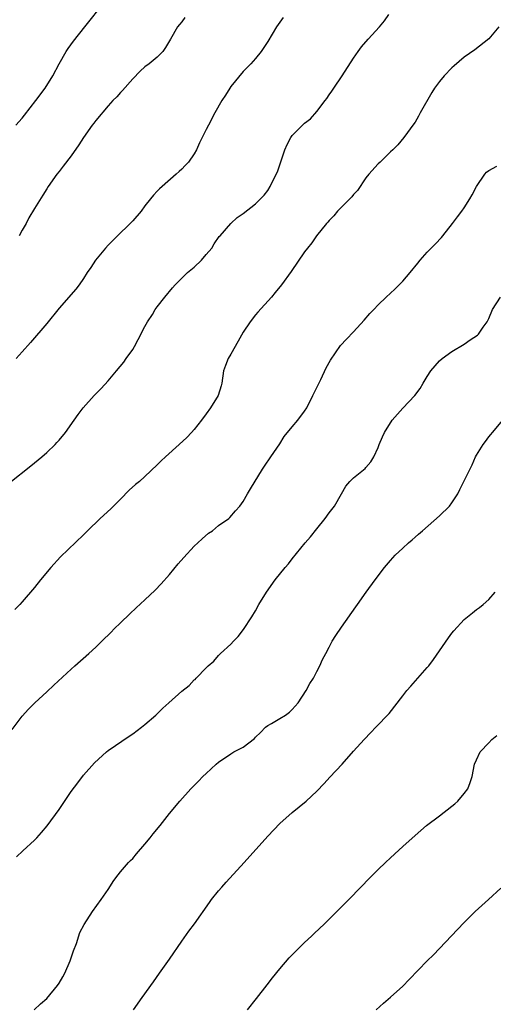
# Model space of a CAD drawing. Units: inches. Extents: x 2601000 to 2604000, y 1488000 to 1491000.
# Drawn here: x 2601553 to 2601630, y 1489014 to 1489174 of the extents above; entities that cross this region are included whole.
import ezdxf

# ---------------------------------------------------------------- set-up
doc = ezdxf.new("R2010")
doc.units = ezdxf.units.IN
doc.header["$MEASUREMENT"] = 0
doc.layers.add('LD26011488_10ft', color=4, linetype='Continuous')

msp = doc.modelspace()

# ---------------------------------------------------------------- linework, layer by layer
at = {"layer": 'LD26011488_10ft'}
for points, elevation in [([(2601551.95, 1489157), (2601553, 1489158.16), (2601553.39, 1489158.61), (2601555.25, 1489161), (2601556.74, 1489163), (2601557.97, 1489165), (2601559, 1489167), (2601560.19, 1489169), (2601560.51, 1489169.49), (2601561.35, 1489170.65), (2601563.19, 1489173), (2601566.43, 1489177)], 9290), ([(2601551, 1489098.84), (2601554.43, 1489101.57), (2601556.18, 1489103), (2601557, 1489103.72), (2601558.35, 1489105), (2601558.66, 1489105.34), (2601559, 1489105.73), (2601560.04, 1489107), (2601561.45, 1489109), (2601562.1, 1489109.9), (2601562.94, 1489111), (2601564.75, 1489113), (2601565.87, 1489114.13), (2601567, 1489115.39), (2601568.39, 1489117), (2601569.56, 1489118.44), (2601569.93, 1489119), (2601571, 1489120.49), (2601571.3, 1489121), (2601571.91, 1489122.09), (2601573, 1489124.22), (2601573.43, 1489125), (2601574.21, 1489126.21), (2601574.69, 1489127), (2601575, 1489127.44), (2601576.26, 1489129), (2601577.5, 1489130.5), (2601577.93, 1489131), (2601579, 1489132.1), (2601579.95, 1489133), (2601581, 1489133.89), (2601582.21, 1489135), (2601583, 1489135.93), (2601583.87, 1489137), (2601584.29, 1489137.71), (2601585.11, 1489138.89), (2601585.23, 1489139), (2601586.99, 1489141.01), (2601588.05, 1489141.95), (2601589, 1489142.61), (2601591, 1489144.19), (2601591.84, 1489145), (2601592.4, 1489145.6), (2601593, 1489146.37), (2601593.41, 1489147), (2601593.74, 1489147.74), (2601594.58, 1489149.42), (2601595.78, 1489153), (2601596.15, 1489153.85), (2601596.74, 1489155), (2601597, 1489155.34), (2601598.64, 1489157), (2601599, 1489157.33), (2601599.98, 1489158.02), (2601601, 1489159.23), (2601602.34, 1489161), (2601602.64, 1489161.36), (2601603, 1489161.91), (2601603.47, 1489162.53), (2601603.76, 1489163), (2601605.14, 1489165), (2601607, 1489167.89), (2601607.74, 1489169), (2601608.27, 1489169.73), (2601609.34, 1489171), (2601611.2, 1489173), (2601612.01, 1489173.99), (2601612.71, 1489175)], 9260), ([(2601595.5, 1489174.5), (2601594.42, 1489173), (2601593, 1489170.61), (2601592.38, 1489169.62), (2601591.93, 1489169), (2601591, 1489167.83), (2601590.27, 1489167), (2601589, 1489165.74), (2601587, 1489163.27), (2601586.82, 1489163), (2601586.12, 1489161.88), (2601585.54, 1489161), (2601584.39, 1489159), (2601583.34, 1489157), (2601583, 1489156.28), (2601581.89, 1489154.11), (2601581.38, 1489153), (2601581, 1489152.35), (2601580.07, 1489151), (2601579.54, 1489150.46), (2601579, 1489149.83), (2601578.55, 1489149.46), (2601578.1, 1489149), (2601575.8, 1489147), (2601575.35, 1489146.65), (2601575, 1489146.23), (2601574.37, 1489145.63), (2601573.92, 1489145), (2601573, 1489143.85), (2601572.37, 1489143), (2601571, 1489141.45), (2601570.57, 1489141), (2601568.53, 1489139), (2601567, 1489137.48), (2601566.56, 1489137), (2601564.93, 1489135), (2601564.17, 1489133.83), (2601563.61, 1489133), (2601563, 1489132.02), (2601562.27, 1489131), (2601561.72, 1489130.28), (2601559, 1489127.24), (2601557, 1489124.74), (2601554.36, 1489121.64), (2601553, 1489120.09), (2601552.02, 1489119)], 9270), ([(2601579.49, 1489174.51), (2601579, 1489173.84), (2601578.62, 1489173.38), (2601578.33, 1489173), (2601577.16, 1489171), (2601577, 1489170.7), (2601576.36, 1489169.64), (2601575.89, 1489169), (2601575, 1489168.05), (2601573.69, 1489167), (2601573, 1489166.49), (2601572.2, 1489165.8), (2601571, 1489164.55), (2601569.34, 1489162.66), (2601569, 1489162.29), (2601568.4, 1489161.6), (2601567.79, 1489161), (2601567, 1489160.17), (2601565, 1489157.77), (2601564.68, 1489157.32), (2601564.41, 1489157), (2601562.99, 1489155), (2601562.21, 1489153.79), (2601561, 1489152), (2601559.7, 1489150.3), (2601559, 1489149.47), (2601558.63, 1489149), (2601557.23, 1489147), (2601557, 1489146.64), (2601556.39, 1489145.61), (2601555, 1489143.43), (2601554.08, 1489141.92), (2601553.65, 1489141), (2601553, 1489139.9), (2601552.53, 1489139)], 9280), ([(2601630.63, 1489173), (2601629, 1489171.06), (2601626.72, 1489169.28), (2601625, 1489168.08), (2601623.35, 1489166.65), (2601623, 1489166.32), (2601621.77, 1489165), (2601621, 1489164.1), (2601620.18, 1489163), (2601619.71, 1489162.29), (2601617.86, 1489159), (2601617.56, 1489158.44), (2601617, 1489157.51), (2601616.8, 1489157.2), (2601615.19, 1489155), (2601614.18, 1489153.82), (2601613.39, 1489153), (2601613, 1489152.64), (2601611.32, 1489151), (2601611, 1489150.7), (2601609.49, 1489149), (2601609, 1489148.42), (2601607.61, 1489146.39), (2601607, 1489145.73), (2601606.68, 1489145.32), (2601604.36, 1489143), (2601603.76, 1489142.24), (2601603, 1489141.49), (2601602.79, 1489141.21), (2601602.59, 1489141), (2601600.96, 1489139), (2601600.17, 1489137.83), (2601599.46, 1489137), (2601599, 1489136.36), (2601596.82, 1489133.18), (2601595.25, 1489131), (2601594.24, 1489129.76), (2601593.6, 1489129), (2601591.41, 1489126.59), (2601591, 1489126.13), (2601590.12, 1489125), (2601589, 1489123.3), (2601588.16, 1489121.84), (2601587, 1489119.71), (2601586.55, 1489119), (2601586.13, 1489117.87), (2601585.82, 1489117), (2601585.5, 1489115), (2601585.41, 1489114.59), (2601584.94, 1489113), (2601583.7, 1489111), (2601583, 1489110.03), (2601582.23, 1489109), (2601581, 1489107.48), (2601580.6, 1489107), (2601579.82, 1489106.18), (2601578.6, 1489105), (2601576.33, 1489103), (2601575.63, 1489102.37), (2601575, 1489101.71), (2601573, 1489099.83), (2601572.09, 1489099), (2601571.48, 1489098.52), (2601570.43, 1489097.57), (2601569, 1489096.13), (2601567.42, 1489094.58), (2601565.71, 1489093), (2601563.66, 1489091), (2601563, 1489090.33), (2601559.26, 1489086.74), (2601557.67, 1489085), (2601555.97, 1489083), (2601555, 1489081.78), (2601553, 1489079.43), (2601552.62, 1489079), (2601551.8, 1489078.2)], 9250), ([(2601551.37, 1489058.63), (2601553, 1489060.84), (2601554.03, 1489061.97), (2601555.04, 1489062.96), (2601557, 1489064.79), (2601558.16, 1489065.84), (2601561, 1489068.47), (2601561.58, 1489069), (2601563.85, 1489071), (2601565, 1489072.06), (2601565.99, 1489073), (2601567.5, 1489074.5), (2601568.01, 1489075), (2601569, 1489076), (2601570.52, 1489077.48), (2601571.55, 1489078.45), (2601573, 1489079.74), (2601574.68, 1489081.32), (2601575.66, 1489082.34), (2601577, 1489083.87), (2601578.42, 1489085.58), (2601579.34, 1489086.66), (2601581, 1489088.46), (2601581.59, 1489089), (2601582.31, 1489089.69), (2601583.38, 1489090.62), (2601583.98, 1489091), (2601585, 1489091.83), (2601586.65, 1489093), (2601586.84, 1489093.16), (2601587.75, 1489094.25), (2601588.44, 1489095), (2601589, 1489095.75), (2601589.7, 1489097), (2601590.21, 1489097.79), (2601592.13, 1489101), (2601592.5, 1489101.5), (2601593.49, 1489103), (2601595, 1489105.14), (2601595.68, 1489106.32), (2601597, 1489107.88), (2601597.92, 1489109), (2601599, 1489110.44), (2601599.37, 1489111), (2601600.37, 1489113), (2601600.56, 1489113.44), (2601601.63, 1489115.63), (2601602.51, 1489117.49), (2601603.23, 1489118.77), (2601604.88, 1489121.12), (2601605.84, 1489122.16), (2601607, 1489123.36), (2601608.73, 1489125.27), (2601609.66, 1489126.34), (2601610.26, 1489127), (2601611, 1489127.74), (2601612.3, 1489129), (2601613.7, 1489130.3), (2601614.4, 1489131), (2601615, 1489131.62), (2601616.23, 1489133), (2601617.44, 1489134.56), (2601617.81, 1489135), (2601619, 1489136.33), (2601619.63, 1489137), (2601620.32, 1489137.68), (2601621.29, 1489138.71), (2601621.53, 1489139), (2601623.08, 1489141), (2601623.9, 1489142.1), (2601624.62, 1489143), (2601625, 1489143.53), (2601625.95, 1489145), (2601626.33, 1489145.68), (2601627, 1489147.02), (2601628.38, 1489149), (2601628.65, 1489149.35), (2601629, 1489149.64), (2601630.31, 1489150.31)], 9240), ([(2601552.06, 1489037.94), (2601553.09, 1489038.91), (2601555, 1489040.64), (2601555.37, 1489041), (2601556.13, 1489041.87), (2601557.06, 1489042.94), (2601559, 1489045.62), (2601561, 1489048.54), (2601562.05, 1489049.95), (2601563, 1489051.19), (2601564.8, 1489053.2), (2601566.74, 1489055), (2601567, 1489055.21), (2601570.43, 1489057.57), (2601571, 1489057.92), (2601572.45, 1489059), (2601573, 1489059.46), (2601574.75, 1489061), (2601575.89, 1489062.11), (2601576.91, 1489063), (2601579, 1489064.89), (2601580.2, 1489065.8), (2601581, 1489066.7), (2601581.2, 1489066.8), (2601581.36, 1489067), (2601583, 1489068.66), (2601583.31, 1489069), (2601584.23, 1489069.77), (2601585, 1489070.68), (2601585.31, 1489071), (2601587, 1489072.54), (2601587.42, 1489073), (2601588.21, 1489073.79), (2601589.06, 1489074.94), (2601590.41, 1489077), (2601591, 1489077.96), (2601591.57, 1489079), (2601592.78, 1489081), (2601594.24, 1489083), (2601595.85, 1489085), (2601596.39, 1489085.61), (2601597, 1489086.41), (2601599.12, 1489089), (2601599.99, 1489090.01), (2601601, 1489091.3), (2601602.38, 1489093), (2601603, 1489093.88), (2601603.86, 1489095), (2601605, 1489096.99), (2601605.75, 1489098.25), (2601606.39, 1489099), (2601607, 1489099.61), (2601608.86, 1489101.14), (2601609, 1489101.28), (2601609.8, 1489102.2), (2601610.28, 1489103), (2601611, 1489104.56), (2601611.16, 1489105), (2601611.7, 1489106.3), (2601612, 1489107), (2601613.28, 1489109), (2601615, 1489110.93), (2601616.98, 1489113.02), (2601617.84, 1489114.16), (2601618.3, 1489115), (2601619, 1489116.12), (2601619.59, 1489117), (2601621, 1489118.62), (2601621.4, 1489119), (2601623, 1489120.14), (2601625, 1489121.37), (2601625.96, 1489122.04), (2601627.16, 1489122.84), (2601627.35, 1489123), (2601628.12, 1489124.12), (2601628.76, 1489125), (2601629, 1489125.54), (2601629.61, 1489127), (2601630.92, 1489129)], 9230), ([(2601554.97, 1489013.03), (2601555.99, 1489014.01), (2601557, 1489014.89), (2601558.73, 1489017), (2601559, 1489017.38), (2601559.6, 1489018.4), (2601559.94, 1489019), (2601560.84, 1489021), (2601561.37, 1489022.63), (2601561.83, 1489023.83), (2601562.42, 1489025.58), (2601563.1, 1489026.9), (2601564.43, 1489029), (2601565.88, 1489031), (2601567, 1489032.63), (2601567.95, 1489034.05), (2601568.62, 1489035), (2601569, 1489035.47), (2601570.34, 1489037), (2601570.66, 1489037.34), (2601571, 1489037.67), (2601571.61, 1489038.39), (2601573, 1489039.97), (2601573.87, 1489041), (2601574.36, 1489041.64), (2601575.5, 1489043), (2601577, 1489044.99), (2601578.66, 1489047), (2601580.49, 1489049), (2601581.74, 1489050.26), (2601582.43, 1489051), (2601583, 1489051.5), (2601584.61, 1489053), (2601585, 1489053.3), (2601587, 1489054.7), (2601587.47, 1489055), (2601589, 1489055.75), (2601590.83, 1489057.17), (2601591, 1489057.37), (2601591.84, 1489058.16), (2601592.65, 1489059), (2601593, 1489059.29), (2601593.63, 1489059.63), (2601595, 1489060.41), (2601595.88, 1489061), (2601596.53, 1489061.47), (2601597, 1489061.89), (2601597.96, 1489063), (2601599.29, 1489065), (2601599.87, 1489066.13), (2601600.45, 1489067), (2601601, 1489068.08), (2601601.5, 1489069), (2601601.95, 1489070.05), (2601602.46, 1489071), (2601603, 1489072.06), (2601603.52, 1489073), (2601604.08, 1489073.92), (2601605, 1489075.3), (2601607.38, 1489078.62), (2601607.63, 1489079), (2601609.05, 1489081), (2601610.5, 1489083), (2601612.04, 1489085), (2601613, 1489086.17), (2601613.77, 1489087), (2601615, 1489088.18), (2601615.91, 1489089), (2601616.51, 1489089.49), (2601617, 1489089.93), (2601617.58, 1489090.42), (2601618.22, 1489091), (2601621, 1489093.4), (2601622.59, 1489095), (2601623, 1489095.53), (2601623.95, 1489097), (2601624.28, 1489097.72), (2601624.96, 1489099), (2601626.28, 1489101.72), (2601626.85, 1489103), (2601627, 1489103.27), (2601628.09, 1489105), (2601628.49, 1489105.51), (2601629, 1489106.26), (2601629.36, 1489106.64), (2601629.61, 1489107), (2601631.32, 1489109)], 9220), ([(2601571.15, 1489013), (2601572.54, 1489015), (2601574.4, 1489017.6), (2601575.36, 1489019), (2601577, 1489021.26), (2601579, 1489024.17), (2601580.17, 1489025.83), (2601581.07, 1489027), (2601583.49, 1489030.51), (2601583.84, 1489031), (2601585, 1489032.4), (2601585.51, 1489033), (2601586.23, 1489033.77), (2601589.15, 1489037), (2601593, 1489041.3), (2601595, 1489043.34), (2601597, 1489045.11), (2601599.28, 1489047), (2601601, 1489048.62), (2601602.17, 1489049.83), (2601603.12, 1489050.88), (2601605.12, 1489053), (2601607, 1489055.09), (2601608.69, 1489057), (2601609.82, 1489058.18), (2601610.63, 1489059), (2601612.76, 1489061.24), (2601615, 1489064.12), (2601615.66, 1489065), (2601616.29, 1489065.71), (2601617.47, 1489067), (2601619, 1489068.73), (2601619.22, 1489069), (2601619.98, 1489070.02), (2601622.44, 1489073.56), (2601623, 1489074.33), (2601623.3, 1489074.7), (2601625, 1489076.55), (2601626.37, 1489077.63), (2601627, 1489078.15), (2601627.51, 1489078.49), (2601628.1, 1489079), (2601629, 1489079.81), (2601630.03, 1489081)], 9210), ([(2601589.68, 1489013), (2601591.15, 1489014.85), (2601592.89, 1489017.11), (2601593.78, 1489018.22), (2601595, 1489019.67), (2601596.5, 1489021.5), (2601598, 1489023), (2601599, 1489023.97), (2601600.12, 1489025), (2601600.56, 1489025.44), (2601602.23, 1489027), (2601604.28, 1489029), (2601606.24, 1489031), (2601608.15, 1489033), (2601609.56, 1489034.44), (2601611, 1489035.88), (2601612.2, 1489037), (2601613, 1489037.78), (2601614.38, 1489039), (2601615, 1489039.58), (2601617, 1489041.37), (2601618.87, 1489043), (2601621, 1489044.6), (2601623, 1489046.14), (2601623.47, 1489046.53), (2601623.98, 1489047), (2601625, 1489048.22), (2601625.6, 1489049), (2601625.99, 1489050.01), (2601626.32, 1489051), (2601626.69, 1489053), (2601627, 1489053.72), (2601627.6, 1489055), (2601629, 1489056.5), (2601629.5, 1489057), (2601630.33, 1489057.67)], 9200), ([(2601610.66, 1489013), (2601611.88, 1489014.12), (2601613, 1489015.07), (2601615, 1489016.89), (2601616.07, 1489017.93), (2601619, 1489020.99), (2601620.01, 1489021.99), (2601621, 1489023.01), (2601623.92, 1489026.08), (2601625, 1489027.23), (2601626.82, 1489029), (2601628.94, 1489031), (2601631, 1489032.83)], 9190)]:
    msp.add_lwpolyline(points, dxfattribs=dict(at, elevation=elevation))

doc.saveas('drawing.dxf')
